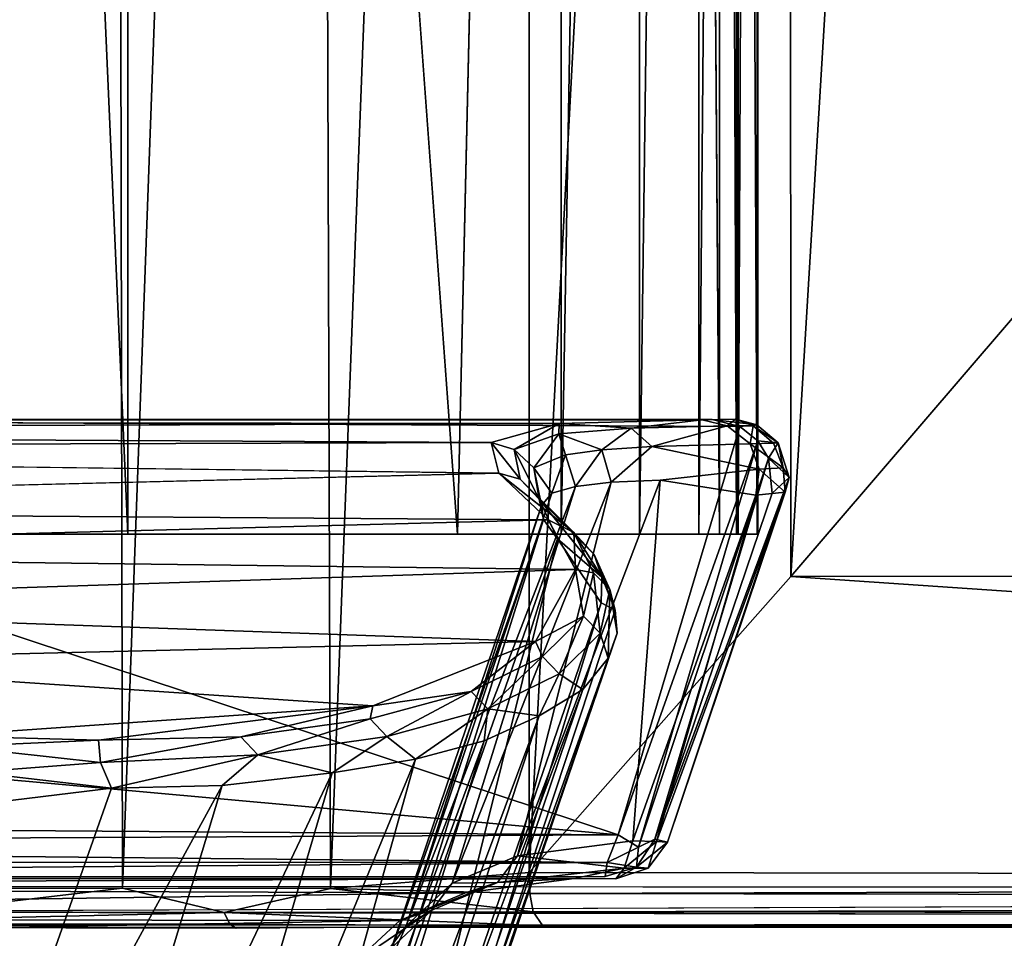
# Model space of a CAD drawing. Units: inches. Extents: x -15.7 to 16.5, y -16.7 to 14.9.
# Drawn here: x -7.4 to -3, y -11.8 to -7.7 of the extents above; entities that cross this region are included whole.
import ezdxf

# ---------------------------------------------------------------- set-up
doc = ezdxf.new("R2010")
doc.units = ezdxf.units.IN
doc.header["$MEASUREMENT"] = 0
doc.layers.add('SEAT-BACK', color=5, linetype='Continuous')
doc.layers.add('SEAT-SEAT', color=5, linetype='Continuous')

msp = doc.modelspace()

# ---------------------------------------------------------------- linework, layer by layer
at = {"layer": 'SEAT-BACK'}
for points in [[(-4.4028, 10, 12.4655), (-10.9329, -10, 11.8978), (-10.9329, 10, 11.8978)], [(-6.8802, -10, 21.8694), (-6.8802, 10, 21.8694), (-7.7605, 10, 23.5327)], [(-7.7605, 10, 23.5327), (-7.7605, -10, 23.5327), (-6.8802, -10, 21.8694)], [(-6.8802, 10, 21.8694), (-6.8802, -10, 21.8694), (-5.4159, -10, 19.4741)], [(-5.4159, -10, 19.4741), (-4.9552, -10, 18.518), (-4.9552, 10, 18.518)], [(-4.6072, 10, 17.5876), (-4.9552, 10, 18.518), (-4.9552, -10, 18.518)], [(-4.6072, -10, 17.5876), (-4.6072, 10, 17.5876), (-4.9552, -10, 18.518)], [(-4.3444, -10, 16.6297), (-4.3444, 10, 16.6297), (-4.6072, -10, 17.5876)], [(-4.6072, -10, 17.5876), (-4.3444, 10, 16.6297), (-4.6072, 10, 17.5876)], [(-4.2522, 10, 12.5333), (-4.2522, -10, 12.5333), (-4.4028, 10, 12.4655)], [(-4.1689, 10, 15.652), (-4.3444, 10, 16.6297), (-4.3444, -10, 16.6297)], [(-4.1689, 10, 15.652), (-4.3444, -10, 16.6297), (-4.1689, -10, 15.652)], [(-4.1768, -10, 12.6802), (-4.2522, 10, 12.5333), (-4.1768, 10, 12.6802)], [(-4.2522, 10, 12.5333), (-4.1768, -10, 12.6802), (-4.2522, -10, 12.5333)], [(-4.1768, 10, 12.6802), (-4.0847, 10, 13.6692), (-4.0847, -10, 13.6692)], [(-4.1768, -10, 12.6802), (-4.1768, 10, 12.6802), (-4.0847, -10, 13.6692)], [(-4.0821, 10, 14.6625), (-4.1689, -10, 15.652), (-4.0821, -10, 14.6625)], [(-4.0821, 10, 14.6625), (-4.1689, 10, 15.652), (-4.1689, -10, 15.652)], [(-4.0847, 10, 13.6692), (-4.0821, 10, 14.6625), (-4.0821, -10, 14.6625)], [(-4.0821, -10, 14.6625), (-4.0847, -10, 13.6692), (-4.0847, 10, 13.6692)], [(-10.2862, -9.49, 11.954), (-4.7023, -11.3348, 12.4473), (-12.8004, -10.6025, 11.738)], [(-4.7023, -11.3348, 12.4473), (-10.2862, -9.49, 11.954), (-4.1615, -9.5217, 12.4865)], [(-10.2862, -9.49, 11.954), (-4.2858, -9.49, 12.4756), (-4.1615, -9.5217, 12.4865)], [(-4.3301, -9.4917, 15.7241), (-4.2185, -9.519, 15.7233), (-4.1818, -9.4898, 14.2279)], [(-4.0872, -9.5145, 13.5914), (-4.1615, -9.5217, 12.4865), (-4.2858, -9.49, 12.4756)], [(-4.1023, -9.518, 14.7199), (-4.1818, -9.4898, 14.2279), (-4.2185, -9.519, 15.7233)], [(-4.1818, -9.4898, 14.2279), (-4.1023, -9.518, 14.7199), (-4.0872, -9.5145, 13.5914)], [(-15.6833, -9.4949, 42.5611), (-4.9646, -9.5085, 18.9476), (-4.3301, -9.4917, 15.7241)], [(-4.9646, -9.5085, 18.9476), (-15.6833, -9.4949, 42.5611), (-14.6579, -9.5429, 42.6496)], [(-5.2667, -9.5922, 22.6641), (-4.9646, -9.5085, 18.9476), (-14.6579, -9.5429, 42.6496)], [(-5.1643, -9.6236, 22.6482), (-4.9646, -9.5085, 18.9476), (-5.2667, -9.5922, 22.6641)], [(-5.1643, -9.6236, 22.6482), (-4.9665, -9.5536, 19.9045), (-4.9646, -9.5085, 18.9476)], [(-4.9646, -9.5085, 18.9476), (-4.9665, -9.5536, 19.9045), (-4.6448, -9.5289, 17.7916)], [(-4.9665, -9.5536, 19.9045), (-4.7749, -9.6252, 19.1699), (-4.6448, -9.5289, 17.7916)], [(-4.9646, -9.5085, 18.9476), (-4.6448, -9.5289, 17.7916), (-4.3301, -9.4917, 15.7241)], [(-4.5536, -9.611, 17.808), (-4.6448, -9.5289, 17.7916), (-4.7749, -9.6252, 19.1699)], [(-4.0828, -9.5857, 12.5129), (-4.7023, -11.3348, 12.4473), (-4.1615, -9.5217, 12.4865)], [(-4.3301, -9.4917, 15.7241), (-4.6448, -9.5289, 17.7916), (-4.2185, -9.519, 15.7233)], [(-4.5536, -9.611, 17.808), (-4.2185, -9.519, 15.7233), (-4.6448, -9.5289, 17.7916)], [(-4.5536, -9.611, 17.808), (-4.1168, -9.599, 15.6634), (-4.2185, -9.519, 15.7233)], [(-4.2185, -9.519, 15.7233), (-4.1168, -9.599, 15.6634), (-4.1023, -9.518, 14.7199)], [(-4.0872, -9.5145, 13.5914), (-4.0828, -9.5857, 12.5129), (-4.1615, -9.5217, 12.4865)], [(-4.1168, -9.599, 15.6634), (-4.0133, -9.5957, 14.7262), (-4.1023, -9.518, 14.7199)], [(-3.9919, -9.5944, 13.5885), (-4.0872, -9.5145, 13.5914), (-4.1023, -9.518, 14.7199)], [(-3.9919, -9.5944, 13.5885), (-4.1023, -9.518, 14.7199), (-4.0133, -9.5957, 14.7262)], [(-3.9919, -9.5944, 13.5885), (-4.0828, -9.5857, 12.5129), (-4.0872, -9.5145, 13.5914)], [(-5.2667, -9.5922, 22.6641), (-14.6579, -9.5429, 42.6496), (-13.6728, -9.62, 42.6755)], [(-5.0774, -9.7048, 22.6248), (-4.9665, -9.5536, 19.9045), (-5.1643, -9.6236, 22.6482)], [(-5.0774, -9.7048, 22.6248), (-4.9364, -9.6479, 20.5353), (-4.9665, -9.5536, 19.9045)], [(-4.9364, -9.6479, 20.5353), (-4.7749, -9.6252, 19.1699), (-4.9665, -9.5536, 19.9045)], [(-5.2329, -9.729, 25.4872), (-5.2667, -9.5922, 22.6641), (-13.6728, -9.62, 42.6755)], [(-5.1379, -9.7557, 25.3396), (-5.1643, -9.6236, 22.6482), (-5.2667, -9.5922, 22.6641)], [(-5.2667, -9.5922, 22.6641), (-5.2329, -9.729, 25.4872), (-5.1379, -9.7557, 25.3396)], [(-4.7749, -9.6252, 19.1699), (-4.7335, -9.7684, 19.2002), (-4.5536, -9.611, 17.808)], [(-4.0828, -9.5857, 12.5129), (-4.6121, -11.3904, 12.5166), (-4.7023, -11.3348, 12.4473)], [(-4.0348, -9.663, 12.5651), (-4.6121, -11.3904, 12.5166), (-4.0828, -9.5857, 12.5129)], [(-4.1168, -9.599, 15.6634), (-4.5536, -9.611, 17.808), (-4.0761, -9.7113, 15.6831)], [(-4.1168, -9.599, 15.6634), (-3.9699, -9.7057, 14.7292), (-4.0133, -9.5957, 14.7262)], [(-4.1168, -9.599, 15.6634), (-4.0761, -9.7113, 15.6831), (-3.9699, -9.7057, 14.7292)], [(-3.9919, -9.5944, 13.5885), (-4.0348, -9.663, 12.5651), (-4.0828, -9.5857, 12.5129)], [(-3.9919, -9.5944, 13.5885), (-3.9424, -9.7475, 13.5629), (-4.0348, -9.663, 12.5651)], [(-3.9919, -9.5944, 13.5885), (-4.0133, -9.5957, 14.7262), (-3.9699, -9.7057, 14.7292)], [(-3.9699, -9.7057, 14.7292), (-3.9424, -9.7475, 13.5629), (-3.9919, -9.5944, 13.5885)], [(-5.0528, -9.844, 25.412), (-5.0774, -9.7048, 22.6248), (-5.1643, -9.6236, 22.6482)], [(-5.0528, -9.844, 25.412), (-5.1643, -9.6236, 22.6482), (-5.1379, -9.7557, 25.3396)], [(-4.9978, -9.8175, 21.922), (-4.9364, -9.6479, 20.5353), (-5.0774, -9.7048, 22.6248)], [(-4.9364, -9.6479, 20.5353), (-4.9978, -9.8175, 21.922), (-4.8916, -9.7888, 20.5334)], [(-4.7749, -9.6252, 19.1699), (-4.9364, -9.6479, 20.5353), (-4.8916, -9.7888, 20.5334)], [(-4.8916, -9.7888, 20.5334), (-4.7335, -9.7684, 19.2002), (-4.7749, -9.6252, 19.1699)], [(-4.0348, -9.663, 12.5651), (-4.5404, -11.3548, 12.6046), (-4.6121, -11.3904, 12.5166)], [(-4.0348, -9.663, 12.5651), (-4.0191, -9.8175, 12.7036), (-4.5404, -11.3548, 12.6046)], [(-3.9424, -9.7475, 13.5629), (-4.0191, -9.8175, 12.7036), (-4.0348, -9.663, 12.5651)], [(-5.0774, -9.7048, 22.6248), (-5.0347, -9.9343, 24.6525), (-5.043, -9.8727, 23.286)], [(-5.0347, -9.9343, 24.6525), (-5.0774, -9.7048, 22.6248), (-5.0528, -9.844, 25.412)], [(-5.043, -9.8727, 23.286), (-4.9978, -9.8175, 21.922), (-5.0774, -9.7048, 22.6248)], [(-4.0761, -9.7113, 15.6831), (-3.9608, -9.8134, 14.4894), (-3.9699, -9.7057, 14.7292)], [(-3.9608, -9.8134, 14.4894), (-3.9424, -9.7475, 13.5629), (-3.9699, -9.7057, 14.7292)], [(-5.0129, -9.9358, 27.983), (-5.2329, -9.729, 25.4872), (-11.6751, -9.8888, 42.7201)], [(-5.2329, -9.729, 25.4872), (-4.8991, -9.9923, 28.1611), (-5.1379, -9.7557, 25.3396)], [(-5.2329, -9.729, 25.4872), (-5.0129, -9.9358, 27.983), (-4.8991, -9.9923, 28.1611)], [(-3.9424, -9.7475, 13.5629), (-4.5404, -11.3548, 12.6046), (-4.0191, -9.8175, 12.7036)], [(-4.5404, -11.3548, 12.6046), (-3.9424, -9.7475, 13.5629), (-4.4831, -11.3683, 13.6271)], [(-4.0761, -9.7113, 15.6831), (-4.5157, -9.7594, 17.851), (-4.0911, -9.827, 15.6928)], [(-3.9608, -9.8134, 14.4894), (-4.4831, -11.3683, 13.6271), (-3.9424, -9.7475, 13.5629)], [(-4.0761, -9.7113, 15.6831), (-4.0911, -9.827, 15.6928), (-3.9608, -9.8134, 14.4894)], [(-4.8916, -9.7888, 20.5334), (-4.9978, -9.8175, 21.922), (-5.6441, -11.7401, 21.5955)], [(-4.8916, -9.7888, 20.5334), (-5.6441, -11.7401, 21.5955), (-5.44, -11.5509, 19.7998)], [(-4.7335, -9.7684, 19.2002), (-5.44, -11.5509, 19.7998), (-5.1499, -11.4283, 18.0101)], [(-5.44, -11.5509, 19.7998), (-4.7335, -9.7684, 19.2002), (-4.8916, -9.7888, 20.5334)], [(-4.5157, -9.7594, 17.851), (-5.1499, -11.4283, 18.0101), (-4.6371, -11.3621, 15.5657)], [(-4.7335, -9.7684, 19.2002), (-5.1499, -11.4283, 18.0101), (-4.5157, -9.7594, 17.851)], [(-4.8991, -9.9923, 28.1611), (-5.0528, -9.844, 25.412), (-5.1379, -9.7557, 25.3396)], [(-4.6371, -11.3621, 15.5657), (-4.0911, -9.827, 15.6928), (-4.5157, -9.7594, 17.851)], [(-4.9978, -9.8175, 21.922), (-5.043, -9.8727, 23.286), (-5.6441, -11.7401, 21.5955)], [(-4.6371, -11.3621, 15.5657), (-4.5324, -11.365, 14.746), (-4.0911, -9.827, 15.6928)], [(-3.9608, -9.8134, 14.4894), (-4.0911, -9.827, 15.6928), (-4.5324, -11.365, 14.746)], [(-4.4831, -11.3683, 13.6271), (-3.9608, -9.8134, 14.4894), (-4.5324, -11.365, 14.746)], [(-5.768, -12.014, 23.4992), (-5.043, -9.8727, 23.286), (-5.0347, -9.9343, 24.6525)], [(-5.768, -12.014, 23.4992), (-5.6441, -11.7401, 21.5955), (-5.043, -9.8727, 23.286)], [(-4.8095, -10.0909, 28.3463), (-5.0528, -9.844, 25.412), (-4.8991, -9.9923, 28.1611)], [(-4.7756, -10.1913, 28.3534), (-5.0528, -9.844, 25.412), (-4.8095, -10.0909, 28.3463)], [(-4.7756, -10.1913, 28.3534), (-4.9716, -10.0209, 26.0279), (-5.0528, -9.844, 25.412)], [(-4.9716, -10.0209, 26.0279), (-5.0347, -9.9343, 24.6525), (-5.0528, -9.844, 25.412)], [(-5.0129, -9.9358, 27.983), (-11.6751, -9.8888, 42.7201), (-10.6658, -10.0838, 42.7428)], [(-4.8922, -10.1574, 30.2209), (-5.0129, -9.9358, 27.983), (-10.6658, -10.0838, 42.7428)], [(-5.0347, -9.9343, 24.6525), (-5.827, -12.4568, 25.3355), (-5.768, -12.014, 23.4992)], [(-5.0347, -9.9343, 24.6525), (-4.9716, -10.0209, 26.0279), (-5.827, -12.4568, 25.3355)], [(-4.8991, -9.9923, 28.1611), (-5.0129, -9.9358, 27.983), (-4.8922, -10.1574, 30.2209)], [(-4.7397, -10.2457, 29.8912), (-4.8991, -9.9923, 28.1611), (-4.8122, -10.1714, 29.9595)], [(-4.8991, -9.9923, 28.1611), (-4.7397, -10.2457, 29.8912), (-4.8095, -10.0909, 28.3463)], [(-4.8991, -9.9923, 28.1611), (-4.8922, -10.1574, 30.2209), (-4.8122, -10.1714, 29.9595)], [(-5.7168, -13.0355, 28.0752), (-5.827, -12.4568, 25.3355), (-4.9716, -10.0209, 26.0279)], [(-4.7777, -10.3053, 28.4619), (-5.7168, -13.0355, 28.0752), (-4.9716, -10.0209, 26.0279)], [(-4.7756, -10.1913, 28.3534), (-4.7777, -10.3053, 28.4619), (-4.9716, -10.0209, 26.0279)], [(-4.8922, -10.1574, 30.2209), (-10.6658, -10.0838, 42.7428), (-9.6757, -10.3138, 42.7632)], [(-4.8095, -10.0909, 28.3463), (-4.7154, -10.3373, 29.5061), (-4.7756, -10.1913, 28.3534)], [(-4.8095, -10.0909, 28.3463), (-4.7397, -10.2457, 29.8912), (-4.7154, -10.3373, 29.5061)], [(-9.6757, -10.3138, 42.7632), (-5.07, -10.4768, 33.5769), (-4.8922, -10.1574, 30.2209)], [(-4.8566, -10.3646, 31.9246), (-4.8922, -10.1574, 30.2209), (-5.07, -10.4768, 33.5769)], [(-4.8566, -10.3646, 31.9246), (-4.8122, -10.1714, 29.9595), (-4.8922, -10.1574, 30.2209)], [(-4.7832, -10.44, 31.865), (-4.8122, -10.1714, 29.9595), (-4.8566, -10.3646, 31.9246)], [(-4.7397, -10.2457, 29.8912), (-4.8122, -10.1714, 29.9595), (-4.7832, -10.44, 31.865)], [(-4.7756, -10.1913, 28.3534), (-4.7154, -10.3373, 29.5061), (-4.7777, -10.3053, 28.4619)], [(-4.7469, -10.5504, 31.777), (-4.7397, -10.2457, 29.8912), (-4.7832, -10.44, 31.865)], [(-4.7469, -10.5504, 31.777), (-4.7074, -10.4394, 30.5457), (-4.7397, -10.2457, 29.8912)], [(-4.7397, -10.2457, 29.8912), (-4.7074, -10.4394, 30.5457), (-4.7154, -10.3373, 29.5061)], [(-8.7539, -10.5644, 42.7794), (-5.07, -10.4768, 33.5769), (-9.6757, -10.3138, 42.7632)], [(-5.6941, -13.3005, 29.6005), (-5.7168, -13.0355, 28.0752), (-4.7777, -10.3053, 28.4619)], [(-5.6941, -13.3005, 29.6005), (-4.7777, -10.3053, 28.4619), (-4.7154, -10.3373, 29.5061)], [(-4.7074, -10.4394, 30.5457), (-5.6941, -13.3005, 29.6005), (-4.7154, -10.3373, 29.5061)], [(-5.0384, -10.5437, 33.8814), (-4.8566, -10.3646, 31.9246), (-5.07, -10.4768, 33.5769)], [(-4.9645, -10.6202, 33.8299), (-4.8566, -10.3646, 31.9246), (-5.0384, -10.5437, 33.8814)], [(-4.9645, -10.6202, 33.8299), (-4.7832, -10.44, 31.865), (-4.8566, -10.3646, 31.9246)], [(-5.7748, -13.5695, 31.2397), (-5.6941, -13.3005, 29.6005), (-4.7074, -10.4394, 30.5457)], [(-5.7748, -13.5695, 31.2397), (-4.7074, -10.4394, 30.5457), (-4.7469, -10.5504, 31.777)], [(-4.8599, -10.6893, 33.1567), (-4.7832, -10.44, 31.865), (-4.9645, -10.6202, 33.8299)], [(-4.7469, -10.5504, 31.777), (-4.7832, -10.44, 31.865), (-4.8599, -10.6893, 33.1567)], [(-8.7539, -10.5644, 42.7794), (-5.7928, -10.7618, 37.4616), (-5.07, -10.4768, 33.5769)], [(-5.355, -10.6984, 35.8307), (-5.07, -10.4768, 33.5769), (-5.7928, -10.7618, 37.4616)], [(-5.0384, -10.5437, 33.8814), (-5.07, -10.4768, 33.5769), (-5.355, -10.6984, 35.8307)], [(-5.7928, -10.7618, 37.4616), (-8.7539, -10.5644, 42.7794), (-7.7132, -10.8956, 42.8063)], [(-5.894, -13.7515, 32.5303), (-4.7469, -10.5504, 31.777), (-4.8599, -10.6893, 33.1567)], [(-5.7748, -13.5695, 31.2397), (-4.7469, -10.5504, 31.777), (-5.894, -13.7515, 32.5303)], [(-5.0384, -10.5437, 33.8814), (-5.355, -10.6984, 35.8307), (-5.2808, -10.7761, 35.7866)], [(-5.2808, -10.7761, 35.7866), (-4.9645, -10.6202, 33.8299), (-5.0384, -10.5437, 33.8814)], [(-12.8272, -11.2771, 11.7415), (-12.8004, -10.6025, 11.738), (-4.7023, -11.3348, 12.4473)], [(-5.0535, -10.807, 34.6589), (-4.9645, -10.6202, 33.8299), (-5.2808, -10.7761, 35.7866)], [(-5.0535, -10.807, 34.6589), (-4.8599, -10.6893, 33.1567), (-4.9645, -10.6202, 33.8299)], [(-4.8599, -10.6893, 33.1567), (-6.068, -13.9118, 33.822), (-5.894, -13.7515, 32.5303)], [(-6.068, -13.9118, 33.822), (-4.8599, -10.6893, 33.1567), (-5.0535, -10.807, 34.6589)], [(-5.7296, -10.8984, 37.7282), (-5.355, -10.6984, 35.8307), (-5.8043, -10.8196, 37.7656)], [(-5.355, -10.6984, 35.8307), (-5.7928, -10.7618, 37.4616), (-5.8043, -10.8196, 37.7656)], [(-5.355, -10.6984, 35.8307), (-5.7296, -10.8984, 37.7282), (-5.2808, -10.7761, 35.7866)], [(-7.0114, -10.9155, 41.313), (-5.7928, -10.7618, 37.4616), (-7.7132, -10.8956, 42.8063)], [(-6.3786, -10.8996, 39.6623), (-5.7928, -10.7618, 37.4616), (-7.0114, -10.9155, 41.313)], [(-6.3786, -10.8996, 39.6623), (-5.8043, -10.8196, 37.7656), (-5.7928, -10.7618, 37.4616)], [(-5.2808, -10.7761, 35.7866), (-5.7296, -10.8984, 37.7282), (-5.6033, -10.9997, 37.3347)], [(-5.6033, -10.9997, 37.3347), (-5.2972, -10.9178, 35.9922), (-5.2808, -10.7761, 35.7866)], [(-5.0535, -10.807, 34.6589), (-5.2808, -10.7761, 35.7866), (-5.2972, -10.9178, 35.9922)], [(-5.8043, -10.8196, 37.7656), (-6.3786, -10.8996, 39.6623), (-6.3034, -10.9796, 39.6312)], [(-6.3034, -10.9796, 39.6312), (-5.7296, -10.8984, 37.7282), (-5.8043, -10.8196, 37.7656)], [(-6.2609, -14.0412, 34.8685), (-5.0535, -10.807, 34.6589), (-5.2972, -10.9178, 35.9922)], [(-5.0535, -10.807, 34.6589), (-6.2609, -14.0412, 34.8685), (-6.068, -13.9118, 33.822)], [(-7.6477, -10.9435, 42.8348), (-7.0114, -10.9155, 41.313), (-7.7132, -10.8956, 42.8063)], [(-7.0015, -11.0142, 41.4979), (-7.0114, -10.9155, 41.313), (-7.6477, -10.9435, 42.8348)], [(-7.0114, -10.9155, 41.313), (-7.0015, -11.0142, 41.4979), (-6.3786, -10.8996, 39.6623)], [(-7.0015, -11.0142, 41.4979), (-6.3034, -10.9796, 39.6312), (-6.3786, -10.8996, 39.6623)], [(-5.2972, -10.9178, 35.9922), (-6.4519, -14.0428, 35.946), (-6.2609, -14.0412, 34.8685)], [(-5.2972, -10.9178, 35.9922), (-5.6033, -10.9997, 37.3347), (-6.4519, -14.0428, 35.946)], [(-5.9726, -11.0599, 38.6782), (-5.7296, -10.8984, 37.7282), (-6.3034, -10.9796, 39.6312)], [(-5.6033, -10.9997, 37.3347), (-5.7296, -10.8984, 37.7282), (-5.9726, -11.0599, 38.6782)], [(-7.5647, -11.057, 42.8177), (-7.0015, -11.0142, 41.4979), (-7.6477, -10.9435, 42.8348)], [(-7.5647, -11.057, 42.8177), (-6.9535, -11.1289, 41.4461), (-7.0015, -11.0142, 41.4979)], [(-6.9535, -11.1289, 41.4461), (-6.3034, -10.9796, 39.6312), (-7.0015, -11.0142, 41.4979)], [(-6.9535, -11.1289, 41.4461), (-6.461, -11.1168, 40.1528), (-6.3034, -10.9796, 39.6312)], [(-6.8148, -13.9353, 37.7127), (-5.6033, -10.9997, 37.3347), (-5.9726, -11.0599, 38.6782)], [(-6.8148, -13.9353, 37.7127), (-6.4519, -14.0428, 35.946), (-5.6033, -10.9997, 37.3347)], [(-6.461, -11.1168, 40.1528), (-5.9726, -11.0599, 38.6782), (-6.3034, -10.9796, 39.6312)], [(-7.5741, -11.2041, 42.8142), (-6.9535, -11.1289, 41.4461), (-7.5647, -11.057, 42.8177)], [(-7.2745, -13.7994, 39.4315), (-6.8148, -13.9353, 37.7127), (-5.9726, -11.0599, 38.6782)], [(-6.461, -11.1168, 40.1528), (-7.2745, -13.7994, 39.4315), (-5.9726, -11.0599, 38.6782)], [(-7.8341, -13.6241, 41.1357), (-6.461, -11.1168, 40.1528), (-6.9535, -11.1289, 41.4461)], [(-7.8341, -13.6241, 41.1357), (-7.2745, -13.7994, 39.4315), (-6.461, -11.1168, 40.1528)], [(-6.9535, -11.1289, 41.4461), (-7.5741, -11.2041, 42.8142), (-7.8341, -13.6241, 41.1357)], [(-4.7023, -11.3348, 12.4473), (-12.8235, -11.3769, 11.76), (-12.8272, -11.2771, 11.7415)], [(-4.7023, -11.3348, 12.4473), (-4.7519, -11.4578, 12.5086), (-12.8235, -11.3769, 11.76)], [(-5.1499, -11.4283, 18.0101), (-4.6754, -11.4831, 15.2469), (-4.6371, -11.3621, 15.5657)], [(-4.7023, -11.3348, 12.4473), (-4.6121, -11.3904, 12.5166), (-4.7519, -11.4578, 12.5086)], [(-4.6371, -11.3621, 15.5657), (-4.6754, -11.4831, 15.2469), (-4.5324, -11.365, 14.746)], [(-4.6754, -11.4831, 15.2469), (-4.5687, -11.4836, 13.79), (-4.5324, -11.365, 14.746)], [(-4.6219, -11.4786, 12.6271), (-4.5404, -11.3548, 12.6046), (-4.4831, -11.3683, 13.6271)], [(-4.6121, -11.3904, 12.5166), (-4.5404, -11.3548, 12.6046), (-4.6219, -11.4786, 12.6271)], [(-4.5687, -11.4836, 13.79), (-4.6219, -11.4786, 12.6271), (-4.4831, -11.3683, 13.6271)], [(-4.5324, -11.365, 14.746), (-4.5687, -11.4836, 13.79), (-4.4831, -11.3683, 13.6271)], [(-4.7519, -11.4578, 12.5086), (-12.8328, -11.4543, 11.8156), (-12.8235, -11.3769, 11.76)], [(-4.6121, -11.3904, 12.5166), (-4.6219, -11.4786, 12.6271), (-4.7519, -11.4578, 12.5086)], [(-12.8328, -11.4543, 11.8156), (-4.7519, -11.4578, 12.5086), (-12.775, -11.5235, 11.9172)], [(-12.775, -11.5235, 11.9172), (-4.7519, -11.4578, 12.5086), (-4.761, -11.5206, 12.6097)], [(-5.44, -11.5509, 19.7998), (-5.2393, -11.5477, 17.9875), (-5.1499, -11.4283, 18.0101)], [(-4.6754, -11.4831, 15.2469), (-5.1499, -11.4283, 18.0101), (-5.2393, -11.5477, 17.9875)], [(-4.761, -11.5206, 12.6097), (-4.7519, -11.4578, 12.5086), (-4.6219, -11.4786, 12.6271)], [(-5.2393, -11.5477, 17.9875), (-4.898, -11.5293, 15.7304), (-4.6754, -11.4831, 15.2469)], [(-4.6754, -11.4831, 15.2469), (-4.898, -11.5293, 15.7304), (-4.7129, -11.531, 13.7478)], [(-4.5687, -11.4836, 13.79), (-4.7129, -11.531, 13.7478), (-4.6219, -11.4786, 12.6271)], [(-4.5687, -11.4836, 13.79), (-4.6754, -11.4831, 15.2469), (-4.7129, -11.531, 13.7478)], [(-13.2765, -11.5671, 16.904), (-13.0949, -11.527, 14.9474), (-4.898, -11.5293, 15.7304)], [(-4.898, -11.5293, 15.7304), (-5.3805, -11.5925, 17.9588), (-13.2765, -11.5671, 16.904)], [(-13.0949, -11.527, 14.9474), (-4.7129, -11.531, 13.7478), (-4.898, -11.5293, 15.7304)], [(-5.2393, -11.5477, 17.9875), (-5.3805, -11.5925, 17.9588), (-4.898, -11.5293, 15.7304)], [(-13.2765, -11.5671, 16.904), (-5.3805, -11.5925, 17.9588), (-13.3818, -11.7061, 18.9697)], [(-5.2393, -11.5477, 17.9875), (-5.5296, -11.6707, 19.777), (-5.6722, -11.7157, 19.7534)], [(-5.2393, -11.5477, 17.9875), (-5.6722, -11.7157, 19.7534), (-5.3805, -11.5925, 17.9588)], [(-5.6441, -11.7401, 21.5955), (-5.5296, -11.6707, 19.777), (-5.44, -11.5509, 19.7998)], [(-5.44, -11.5509, 19.7998), (-5.5296, -11.6707, 19.777), (-5.2393, -11.5477, 17.9875)], [(-13.3818, -11.7061, 18.9697), (-5.3805, -11.5925, 17.9588), (-5.6722, -11.7157, 19.7534)], [(-5.7338, -11.86, 21.5726), (-5.8771, -11.9055, 21.5541), (-5.5296, -11.6707, 19.777)], [(-5.8771, -11.9055, 21.5541), (-5.6722, -11.7157, 19.7534), (-5.5296, -11.6707, 19.777)], [(-5.5296, -11.6707, 19.777), (-5.6441, -11.7401, 21.5955), (-5.7338, -11.86, 21.5726)], [(-12.9469, -11.8398, 20.3976), (-13.3818, -11.7061, 18.9697), (-5.6722, -11.7157, 19.7534)], [(-12.9469, -11.8398, 20.3976), (-5.6722, -11.7157, 19.7534), (-5.8771, -11.9055, 21.5541)], [(-5.768, -12.014, 23.4992), (-5.7338, -11.86, 21.5726), (-5.6441, -11.7401, 21.5955)]]:
    msp.add_3dface(points, dxfattribs=at)
for points, invisible_edges in [([(-10.9329, -10, 11.8978), (-4.4028, 10, 12.4655), (-4.4028, -10, 12.4655)], 2), ([(-5.4159, -10, 19.4741), (-5.4088, 10, 19.4588), (-6.8802, 10, 21.8694)], 1), ([(-4.9552, 10, 18.518), (-5.4088, 10, 19.4588), (-5.4159, -10, 19.4741)], 2), ([(-4.4028, 10, 12.4655), (-4.2522, -10, 12.5333), (-4.4028, -10, 12.4655)], 12), ([(-15.6833, -9.4949, 42.5611), (-4.1818, -9.4898, 14.2279), (-10.2862, -9.49, 11.954)], 15), ([(-15.6833, -9.4949, 42.5611), (-4.3301, -9.4917, 15.7241), (-4.1818, -9.4898, 14.2279)], 12), ([(-10.2862, -9.49, 11.954), (-4.1818, -9.4898, 14.2279), (-4.2858, -9.49, 12.4756)], 3), ([(-4.2858, -9.49, 12.4756), (-4.1818, -9.4898, 14.2279), (-4.0872, -9.5145, 13.5914)], 1), ([(-13.6728, -9.62, 42.6755), (-12.6695, -9.7371, 42.7004), (-5.2329, -9.729, 25.4872)], 2), ([(-4.5536, -9.611, 17.808), (-4.7335, -9.7684, 19.2002), (-4.5157, -9.7594, 17.851)], 12), ([(-4.5536, -9.611, 17.808), (-4.5157, -9.7594, 17.851), (-4.0761, -9.7113, 15.6831)], 1), ([(-11.6751, -9.8888, 42.7201), (-5.2329, -9.729, 25.4872), (-12.6695, -9.7371, 42.7004)], 2), ([(-5.4159, -10, 19.4741), (-6.8802, -10, 21.8694), (-10.9329, -10, 11.8978)], 14), ([(-4.4028, -10, 12.4655), (-5.4159, -10, 19.4741), (-10.9329, -10, 11.8978)], 3), ([(-6.8802, -10, 21.8694), (-7.7605, -10, 23.5327), (-10.9329, -10, 11.8978)], 14), ([(-4.9552, -10, 18.518), (-5.4159, -10, 19.4741), (-4.4028, -10, 12.4655)], 14), ([(-4.9552, -10, 18.518), (-4.4028, -10, 12.4655), (-4.6072, -10, 17.5876)], 3), ([(-4.6072, -10, 17.5876), (-4.4028, -10, 12.4655), (-4.3444, -10, 16.6297)], 3), ([(-4.0821, -10, 14.6625), (-4.1689, -10, 15.652), (-4.4028, -10, 12.4655)], 14), ([(-4.1689, -10, 15.652), (-4.3444, -10, 16.6297), (-4.4028, -10, 12.4655)], 14), ([(-4.4028, -10, 12.4655), (-4.1768, -10, 12.6802), (-4.0847, -10, 13.6692)], 13), ([(-4.0847, -10, 13.6692), (-4.0821, -10, 14.6625), (-4.4028, -10, 12.4655)], 14), ([(-4.1768, -10, 12.6802), (-4.4028, -10, 12.4655), (-4.2522, -10, 12.5333)], 1), ([(-4.6219, -11.4786, 12.6271), (-4.7129, -11.531, 13.7478), (-4.761, -11.5206, 12.6097)], 2), ([(-13.0949, -11.527, 14.9474), (-12.775, -11.5235, 11.9172), (-4.7129, -11.531, 13.7478)], 3), ([(-4.761, -11.5206, 12.6097), (-4.7129, -11.531, 13.7478), (-12.775, -11.5235, 11.9172)], 3)]:
    msp.add_3dface(points, dxfattribs=dict(at, invisible_edges=invisible_edges))
at = {"layer": 'SEAT-SEAT'}
for points, invisible_edges in [([(-8.7229, -11.5635, 10.6616), (-8.7201, 11.5708, 10.6648), (16.0609, 11.5338, 12.4544)], 14), ([(16.0609, 11.5338, 12.4544), (16.0578, -11.501, 12.4526), (-8.7229, -11.5635, 10.6616)], 14), ([(16.0578, -11.501, 12.4526), (16.0432, -11.5815, 12.4598), (-8.7229, -11.5635, 10.6616)], 12), ([(16.0432, -11.5815, 12.4598), (16.0366, -11.6693, 12.5152), (-8.6607, -11.6768, 10.7334)], 2), ([(16.04, -11.7218, 12.593), (-8.6607, -11.6768, 10.7334), (16.0366, -11.6693, 12.5152)], 2), ([(16.0406, -11.7427, 12.6917), (-8.6701, -11.7454, 12.4949), (-8.5723, -11.7376, 10.8377)], 13), ([(-8.6701, -11.7454, 12.4949), (16.0406, -11.7427, 12.6917), (15.7372, -11.7504, 15.2299)], 1), ([(-6.3986, -11.75, 13.335), (-8.6701, -11.7454, 12.4949), (15.7372, -11.7504, 15.2299)], 12), ([(-8.5723, -11.7376, 10.8377), (16.04, -11.7218, 12.593), (16.0406, -11.7427, 12.6917)], 12), ([(-6.3986, -11.75, 13.335), (15.7372, -11.7504, 15.2299), (-5.0368, -11.7394, 13.8173)], 1)]:
    msp.add_3dface(points, dxfattribs=dict(at, invisible_edges=invisible_edges))
for points in [[(-6.9491, 11.5724, 13.3999), (-7.8596, 11.5743, 13.059), (-7.8012, -11.5724, 13.0823)], [(-7.8012, -11.5724, 13.0823), (-6.9039, -11.5724, 13.4157), (-6.9491, 11.5724, 13.3999)], [(-6.9039, -11.5724, 13.4157), (-6.0565, 11.5685, 13.6958), (-6.9491, 11.5724, 13.3999)], [(-6.9039, -11.5724, 13.4157), (-5.9801, -11.5743, 13.7187), (-6.0565, 11.5685, 13.6958)], [(-5.0953, 11.5047, 13.9819), (-6.0565, 11.5685, 13.6958), (-5.9801, -11.5743, 13.7187)], [(-5.0953, 11.5047, 13.9819), (-5.9801, -11.5743, 13.7187), (-5.0983, -11.5025, 13.9817)], [(-5.0983, -11.5025, 13.9817), (-3.9448, 10.1959, 14.2582), (-5.0953, 11.5047, 13.9819)], [(-3.9448, 10.1959, 14.2582), (-5.0983, -11.5025, 13.9817), (-3.9356, -10.1875, 14.26)], [(-2.7846, 8.8448, 14.4817), (-3.9448, 10.1959, 14.2582), (-3.9356, -10.1875, 14.26)], [(-2.7846, 8.8448, 14.4817), (-3.9356, -10.1875, 14.26), (-2.7804, -8.842, 14.4823)], [(15.6595, -10.1626, 15.6779), (-2.7804, -8.842, 14.4823), (-3.9356, -10.1875, 14.26)], [(15.8451, -11.5343, 15.4943), (-3.9356, -10.1875, 14.26), (-5.0983, -11.5025, 13.9817)], [(-3.9356, -10.1875, 14.26), (15.8451, -11.5343, 15.4943), (15.6595, -10.1626, 15.6779)], [(-5.9801, -11.5743, 13.7187), (-5.0947, -11.5957, 13.9617), (-5.0983, -11.5025, 13.9817)], [(-5.0983, -11.5025, 13.9817), (-5.0947, -11.5957, 13.9617), (15.8451, -11.5343, 15.4943)], [(15.8292, -11.6287, 15.4589), (15.8451, -11.5343, 15.4943), (-5.0947, -11.5957, 13.9617)], [(16.0432, -11.5815, 12.4598), (-8.6607, -11.6768, 10.7334), (-8.7229, -11.5635, 10.6616)], [(-6.9039, -11.5724, 13.4157), (-7.8012, -11.5724, 13.0823), (-7.7997, -11.6768, 13.0132)], [(-6.9039, -11.5724, 13.4157), (-7.7997, -11.6768, 13.0132), (-6.4531, -11.6806, 13.5005)], [(-6.4531, -11.6806, 13.5005), (-5.9801, -11.5743, 13.7187), (-6.9039, -11.5724, 13.4157)], [(-5.0807, -11.6768, 13.9094), (-5.9801, -11.5743, 13.7187), (-6.4531, -11.6806, 13.5005)], [(-5.0947, -11.5957, 13.9617), (-5.9801, -11.5743, 13.7187), (-5.0807, -11.6768, 13.9094)], [(-5.0947, -11.5957, 13.9617), (-5.0807, -11.6768, 13.9094), (15.8292, -11.6287, 15.4589)], [(-5.0807, -11.6768, 13.9094), (15.8007, -11.696, 15.3975), (15.8292, -11.6287, 15.4589)], [(-8.6607, -11.6768, 10.7334), (16.04, -11.7218, 12.593), (-8.5723, -11.7376, 10.8377)], [(-6.4531, -11.6806, 13.5005), (-7.7997, -11.6768, 13.0132), (-8.6377, -11.7304, 12.5895)], [(-6.4531, -11.6806, 13.5005), (-8.6377, -11.7304, 12.5895), (-6.4281, -11.7319, 13.4247)], [(-5.0807, -11.6768, 13.9094), (-6.4531, -11.6806, 13.5005), (-5.0368, -11.7394, 13.8173)], [(-6.4281, -11.7319, 13.4247), (-5.0368, -11.7394, 13.8173), (-6.4531, -11.6806, 13.5005)], [(-5.0368, -11.7394, 13.8173), (15.8007, -11.696, 15.3975), (-5.0807, -11.6768, 13.9094)], [(15.8007, -11.696, 15.3975), (-5.0368, -11.7394, 13.8173), (15.7372, -11.7504, 15.2299)], [(-8.6377, -11.7304, 12.5895), (-8.6701, -11.7454, 12.4949), (-6.4281, -11.7319, 13.4247)], [(-6.3986, -11.75, 13.335), (-6.4281, -11.7319, 13.4247), (-8.6701, -11.7454, 12.4949)], [(-6.3986, -11.75, 13.335), (-5.0368, -11.7394, 13.8173), (-6.4281, -11.7319, 13.4247)]]:
    msp.add_3dface(points, dxfattribs=at)

doc.saveas('drawing.dxf')
